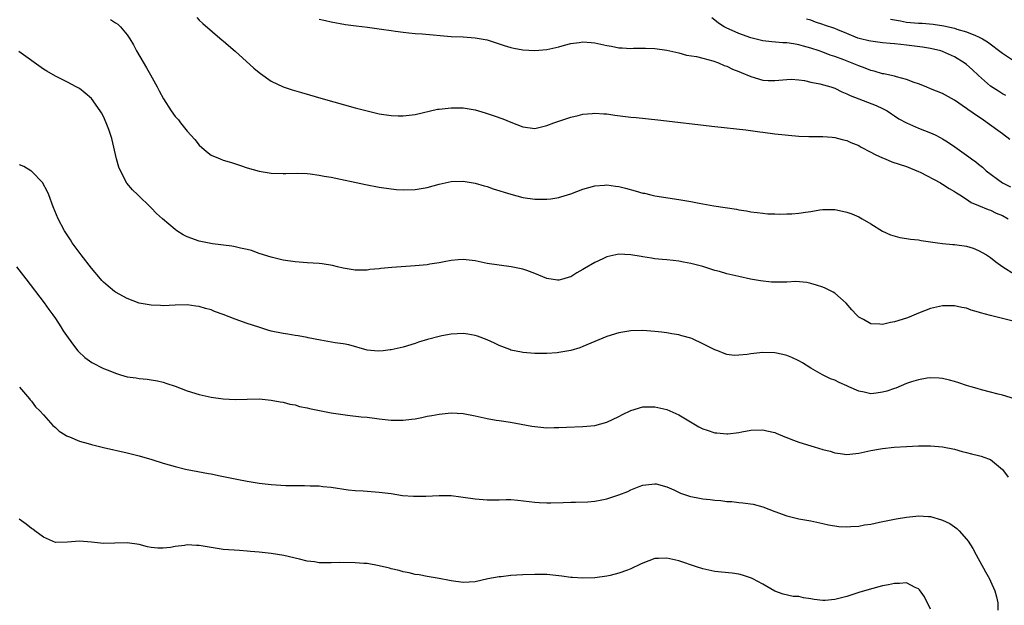
# Model space of a CAD drawing. Units: inches. Extents: x 2619000 to 2622000, y 1482000 to 1485000.
# Drawn here: x 2620455 to 2620619, y 1483971 to 1484068 of the extents above; entities that cross this region are included whole.
import ezdxf

# ---------------------------------------------------------------- set-up
doc = ezdxf.new("R2010")
doc.units = ezdxf.units.IN
doc.header["$MEASUREMENT"] = 0
doc.layers.add('LD26191482_10ft', color=110, linetype='Continuous')

msp = doc.modelspace()

# ---------------------------------------------------------------- linework, layer by layer
at = {"layer": 'LD26191482_10ft'}
for points, elevation in [([(2620470.22, 1484068.22), (2620471, 1484067.7), (2620471.44, 1484067.44), (2620471.86, 1484067), (2620473, 1484065.65), (2620473.41, 1484065), (2620474.01, 1484064.01), (2620474.54, 1484063), (2620476.19, 1484060.19), (2620476.87, 1484059), (2620477.95, 1484057), (2620478.33, 1484056.33), (2620479.01, 1484055.01), (2620480.33, 1484053), (2620481, 1484052.07), (2620481.51, 1484051.51), (2620481.89, 1484051), (2620483, 1484049.64), (2620484.25, 1484048.25), (2620485, 1484047.27), (2620486.22, 1484046.22), (2620487, 1484045.64), (2620488.47, 1484045), (2620489, 1484044.79), (2620490.38, 1484044.38), (2620491.9, 1484043.9), (2620493, 1484043.52), (2620495, 1484042.93), (2620497, 1484042.59), (2620499, 1484042.53), (2620499.44, 1484042.56), (2620501.4, 1484042.6), (2620503, 1484042.54), (2620503.51, 1484042.49), (2620505, 1484042.29), (2620505.86, 1484042.14), (2620507, 1484041.92), (2620512.71, 1484040.71), (2620515, 1484040.28), (2620517, 1484039.99), (2620517.91, 1484039.91), (2620519, 1484039.82), (2620521, 1484039.89), (2620523, 1484040.24), (2620525, 1484040.78), (2620527, 1484041.2), (2620529, 1484041.27), (2620531, 1484040.95), (2620532.5, 1484040.5), (2620533, 1484040.37), (2620534.02, 1484040.02), (2620537, 1484039.09), (2620539, 1484038.57), (2620541, 1484038.29), (2620543, 1484038.27), (2620543.65, 1484038.35), (2620545, 1484038.57), (2620545.33, 1484038.67), (2620547, 1484039.19), (2620549, 1484039.92), (2620551, 1484040.51), (2620552.61, 1484040.61), (2620553, 1484040.66), (2620554.43, 1484040.43), (2620555, 1484040.37), (2620556.09, 1484040.09), (2620557.69, 1484039.69), (2620559, 1484039.3), (2620559.26, 1484039.26), (2620560.33, 1484039), (2620561, 1484038.86), (2620565, 1484038.24), (2620567, 1484037.89), (2620568.39, 1484037.61), (2620570.81, 1484037.19), (2620574.6, 1484036.6), (2620575, 1484036.5), (2620576.31, 1484036.31), (2620577, 1484036.15), (2620578.05, 1484036.05), (2620579, 1484035.93), (2620579.85, 1484035.85), (2620581, 1484035.85), (2620581.78, 1484035.78), (2620583, 1484035.84), (2620583.86, 1484035.86), (2620585, 1484035.95), (2620586.13, 1484036.13), (2620587, 1484036.24), (2620588.5, 1484036.5), (2620589, 1484036.54), (2620590.57, 1484036.57), (2620591, 1484036.54), (2620592.3, 1484036.3), (2620593, 1484036.12), (2620593.83, 1484035.83), (2620595, 1484035.33), (2620595.59, 1484035), (2620597, 1484034.16), (2620598.95, 1484032.95), (2620600.32, 1484032.31), (2620601.89, 1484031.89), (2620603, 1484031.75), (2620603.63, 1484031.63), (2620605, 1484031.49), (2620605.4, 1484031.4), (2620608.17, 1484031), (2620609, 1484030.9), (2620610.73, 1484030.73), (2620611, 1484030.71), (2620613, 1484030.42), (2620614.1, 1484030.1), (2620615, 1484029.75), (2620616.33, 1484029), (2620617, 1484028.56), (2620617.86, 1484027.86), (2620619.04, 1484027), (2620621, 1484025.78)], 9320), ([(2620484.58, 1484068.58), (2620485, 1484068.14), (2620485.58, 1484067.58), (2620488.81, 1484064.81), (2620489, 1484064.69), (2620489.87, 1484063.87), (2620491, 1484062.96), (2620494.13, 1484060.13), (2620495, 1484059.4), (2620495.23, 1484059.23), (2620497, 1484057.97), (2620499, 1484057.02), (2620500.52, 1484056.52), (2620502.05, 1484056.05), (2620505.66, 1484055), (2620511, 1484053.51), (2620513, 1484052.98), (2620515, 1484052.51), (2620517, 1484052.2), (2620518.18, 1484052.18), (2620519, 1484052.16), (2620521, 1484052.41), (2620524.74, 1484053.26), (2620525, 1484053.3), (2620527, 1484053.53), (2620529, 1484053.49), (2620531, 1484053.16), (2620532.69, 1484052.69), (2620534.19, 1484052.19), (2620535.66, 1484051.66), (2620537, 1484051.11), (2620539, 1484050.31), (2620541, 1484050.07), (2620543, 1484050.56), (2620544.14, 1484051), (2620545, 1484051.3), (2620547, 1484051.95), (2620548.22, 1484052.22), (2620549, 1484052.43), (2620550.54, 1484052.54), (2620551, 1484052.6), (2620552.5, 1484052.5), (2620553, 1484052.48), (2620554.3, 1484052.3), (2620557, 1484051.97), (2620557.89, 1484051.89), (2620561.52, 1484051.52), (2620571, 1484050.41), (2620576.15, 1484049.85), (2620578.49, 1484049.51), (2620579, 1484049.42), (2620581, 1484049.15), (2620585, 1484048.8), (2620586.71, 1484048.71), (2620587, 1484048.72), (2620588.7, 1484048.7), (2620589, 1484048.72), (2620590.59, 1484048.6), (2620591, 1484048.58), (2620592.23, 1484048.23), (2620593, 1484048.08), (2620593.7, 1484047.7), (2620595, 1484047.2), (2620595.33, 1484047), (2620597, 1484046.13), (2620597.73, 1484045.73), (2620599, 1484045.15), (2620599.41, 1484045), (2620600.53, 1484044.53), (2620603, 1484043.7), (2620605, 1484042.88), (2620605.23, 1484042.77), (2620608.62, 1484041), (2620608.86, 1484040.86), (2620609, 1484040.79), (2620610.08, 1484040.08), (2620611, 1484039.56), (2620611.33, 1484039.33), (2620611.87, 1484039), (2620613, 1484038.26), (2620613.74, 1484037.74), (2620615, 1484037.25), (2620616.58, 1484036.58), (2620617, 1484036.46), (2620617.95, 1484035.95), (2620619, 1484035.55), (2620619.91, 1484035)], 9330), ([(2620505, 1484068.26), (2620506.05, 1484068.05), (2620507, 1484067.82), (2620509.41, 1484067.41), (2620511.17, 1484067.18), (2620513.06, 1484066.94), (2620515.39, 1484066.61), (2620517, 1484066.37), (2620517.72, 1484066.28), (2620519, 1484066.1), (2620519.98, 1484066.02), (2620521, 1484065.9), (2620522.17, 1484065.83), (2620527, 1484065.42), (2620529, 1484065.32), (2620531, 1484065.19), (2620533, 1484064.83), (2620535, 1484064.19), (2620535.88, 1484063.88), (2620537, 1484063.56), (2620537.45, 1484063.45), (2620539, 1484063.19), (2620541, 1484063.06), (2620543, 1484063.21), (2620545, 1484063.68), (2620545.93, 1484063.93), (2620547, 1484064.25), (2620548.4, 1484064.4), (2620549, 1484064.51), (2620550.37, 1484064.37), (2620551, 1484064.34), (2620553, 1484063.91), (2620553.79, 1484063.79), (2620555, 1484063.53), (2620555.53, 1484063.53), (2620557, 1484063.42), (2620557.44, 1484063.44), (2620559.45, 1484063.45), (2620561, 1484063.38), (2620563, 1484063.12), (2620565, 1484062.68), (2620566.3, 1484062.3), (2620567.92, 1484062.08), (2620569, 1484061.77), (2620570.65, 1484061.35), (2620571.63, 1484061), (2620572.57, 1484060.57), (2620573, 1484060.44), (2620573.96, 1484059.96), (2620575, 1484059.56), (2620575.38, 1484059.38), (2620577, 1484058.73), (2620579, 1484058.14), (2620579.92, 1484058.08), (2620581, 1484058.04), (2620583, 1484058.24), (2620583.73, 1484058.27), (2620585, 1484058.15), (2620585.96, 1484058.04), (2620587, 1484057.77), (2620588.5, 1484057.5), (2620590.35, 1484057), (2620591, 1484056.79), (2620592.19, 1484056.19), (2620593, 1484055.86), (2620593.57, 1484055.57), (2620595, 1484054.98), (2620597.91, 1484053.91), (2620599, 1484053.42), (2620599.76, 1484053), (2620600.48, 1484052.48), (2620601, 1484052.16), (2620601.68, 1484051.68), (2620603, 1484050.99), (2620605, 1484050.14), (2620607, 1484049.34), (2620607.74, 1484049), (2620608.58, 1484048.58), (2620609, 1484048.32), (2620609.83, 1484047.83), (2620611.02, 1484047.02), (2620613, 1484045.62), (2620613.36, 1484045.36), (2620613.81, 1484045), (2620614.52, 1484044.52), (2620615, 1484044.1), (2620615.63, 1484043.63), (2620616.27, 1484043), (2620619, 1484041), (2620620.34, 1484040.34)], 9340), ([(2620620.21, 1484048.21), (2620619, 1484049.16), (2620616.45, 1484051), (2620615.59, 1484051.59), (2620615, 1484052.03), (2620613.23, 1484053.23), (2620613, 1484053.42), (2620611, 1484054.79), (2620609, 1484055.88), (2620607, 1484056.68), (2620606.26, 1484057), (2620605, 1484057.48), (2620604.26, 1484057.74), (2620603, 1484058.24), (2620601.33, 1484058.67), (2620601, 1484058.78), (2620599.17, 1484059.17), (2620599, 1484059.19), (2620597.6, 1484059.6), (2620597, 1484059.73), (2620596.09, 1484060.09), (2620595, 1484060.48), (2620592.51, 1484061.49), (2620591, 1484062.05), (2620590.27, 1484062.27), (2620589, 1484062.78), (2620588.38, 1484063), (2620587, 1484063.44), (2620585.8, 1484063.8), (2620585, 1484064.02), (2620584.15, 1484064.15), (2620583, 1484064.36), (2620582.36, 1484064.36), (2620580.51, 1484064.51), (2620579, 1484064.68), (2620577, 1484065.18), (2620575, 1484065.87), (2620573.4, 1484066.6), (2620573, 1484066.76), (2620572.57, 1484067), (2620571.6, 1484067.6), (2620571, 1484068.1), (2620570.48, 1484068.48)], 9350), ([(2620619.55, 1484055.55), (2620619, 1484055.81), (2620618.3, 1484056.3), (2620617, 1484057.13), (2620615, 1484058.91), (2620613.91, 1484059.91), (2620613, 1484060.7), (2620612.57, 1484061), (2620611, 1484062), (2620609, 1484062.9), (2620608.68, 1484063), (2620607, 1484063.4), (2620605.62, 1484063.62), (2620603, 1484063.97), (2620602.05, 1484064.05), (2620601, 1484064.18), (2620600.23, 1484064.23), (2620599, 1484064.35), (2620597, 1484064.59), (2620596.68, 1484064.68), (2620595.28, 1484065), (2620594.88, 1484065.12), (2620593, 1484065.92), (2620591.52, 1484066.48), (2620591, 1484066.71), (2620589.29, 1484067.29), (2620589, 1484067.37), (2620587.78, 1484067.78), (2620587, 1484068.09), (2620586.31, 1484068.31)], 9360), ([(2620600.28, 1484068.28), (2620601.98, 1484067.98), (2620603, 1484067.81), (2620605, 1484067.61), (2620605.59, 1484067.59), (2620607.44, 1484067.44), (2620609.19, 1484067.19), (2620611, 1484066.76), (2620611.37, 1484066.63), (2620613, 1484066.16), (2620614.46, 1484065.54), (2620615, 1484065.35), (2620615.66, 1484065), (2620616.48, 1484064.48), (2620619, 1484062.59), (2620621, 1484061.31)], 9370), ([(2620621, 1484017.91), (2620619, 1484018.36), (2620617, 1484018.86), (2620615.34, 1484019.34), (2620615, 1484019.47), (2620613.79, 1484019.79), (2620613, 1484020.09), (2620612.22, 1484020.22), (2620611, 1484020.49), (2620609, 1484020.5), (2620607, 1484020.06), (2620605, 1484019.27), (2620603.4, 1484018.6), (2620603, 1484018.46), (2620601, 1484017.82), (2620600.3, 1484017.7), (2620599, 1484017.4), (2620598.54, 1484017.46), (2620597, 1484017.5), (2620595.8, 1484018.2), (2620595, 1484018.61), (2620594.61, 1484019), (2620593.85, 1484019.85), (2620592.93, 1484020.93), (2620591, 1484022.59), (2620590.75, 1484022.75), (2620589.42, 1484023.42), (2620589, 1484023.6), (2620587.97, 1484023.97), (2620587, 1484024.23), (2620586.37, 1484024.37), (2620584.53, 1484024.53), (2620583, 1484024.46), (2620582.47, 1484024.47), (2620581, 1484024.43), (2620580.46, 1484024.46), (2620578.64, 1484024.64), (2620576.96, 1484024.96), (2620575, 1484025.38), (2620573, 1484025.85), (2620571.79, 1484026.21), (2620571, 1484026.41), (2620569, 1484027.04), (2620567.43, 1484027.43), (2620567, 1484027.55), (2620565.79, 1484027.79), (2620565, 1484027.92), (2620564.05, 1484028.05), (2620563, 1484028.14), (2620562.24, 1484028.24), (2620561, 1484028.35), (2620560.43, 1484028.43), (2620559, 1484028.67), (2620558.7, 1484028.7), (2620556.98, 1484029.02), (2620555, 1484029.1), (2620554.51, 1484029), (2620553, 1484028.65), (2620552.33, 1484028.33), (2620551, 1484027.73), (2620549.28, 1484026.72), (2620549, 1484026.53), (2620547.99, 1484026.01), (2620547, 1484025.35), (2620546.71, 1484025.29), (2620545.84, 1484025), (2620545, 1484024.76), (2620544.78, 1484024.78), (2620543, 1484025.06), (2620541, 1484025.91), (2620539.63, 1484026.37), (2620539, 1484026.62), (2620537.02, 1484027.02), (2620535, 1484027.26), (2620533, 1484027.57), (2620531, 1484027.98), (2620529, 1484028.23), (2620528.18, 1484028.18), (2620527, 1484028.07), (2620525.86, 1484027.86), (2620525, 1484027.67), (2620523.45, 1484027.45), (2620523, 1484027.36), (2620521, 1484027.18), (2620517.11, 1484026.89), (2620515.27, 1484026.73), (2620515, 1484026.68), (2620513.47, 1484026.53), (2620513, 1484026.45), (2620511, 1484026.45), (2620509, 1484026.8), (2620508.07, 1484027), (2620507.22, 1484027.22), (2620505.49, 1484027.49), (2620505, 1484027.54), (2620503, 1484027.67), (2620501, 1484027.83), (2620499, 1484028.13), (2620497, 1484028.62), (2620495, 1484029.24), (2620493.7, 1484029.7), (2620493, 1484029.89), (2620491.9, 1484030.1), (2620491, 1484030.34), (2620490.45, 1484030.45), (2620487.19, 1484030.81), (2620485, 1484031.26), (2620483, 1484032.01), (2620482.34, 1484032.34), (2620481.28, 1484033), (2620481, 1484033.2), (2620478.87, 1484035), (2620477.88, 1484035.88), (2620477, 1484036.82), (2620476.9, 1484036.9), (2620474.74, 1484039), (2620473.85, 1484039.85), (2620472.94, 1484040.94), (2620471.85, 1484043), (2620471.61, 1484043.61), (2620471.2, 1484045), (2620470.39, 1484048.39), (2620469.91, 1484049.91), (2620469.49, 1484051), (2620469, 1484052.06), (2620468.67, 1484052.67), (2620468.46, 1484053), (2620467, 1484055.08), (2620465.95, 1484055.95), (2620465, 1484056.7), (2620464.46, 1484057), (2620463, 1484057.76), (2620461, 1484058.78), (2620459.6, 1484059.6), (2620459, 1484059.97), (2620454.88, 1484062.88)], 9310), ([(2620621, 1484005), (2620619, 1484005.58), (2620618.24, 1484005.76), (2620617, 1484006.12), (2620615.49, 1484006.51), (2620614.74, 1484006.74), (2620613.78, 1484007), (2620613, 1484007.24), (2620611.68, 1484007.68), (2620611, 1484007.89), (2620610.13, 1484008.13), (2620609, 1484008.4), (2620608.44, 1484008.44), (2620607, 1484008.5), (2620606.43, 1484008.43), (2620605, 1484008.16), (2620603.81, 1484007.81), (2620603, 1484007.53), (2620601.21, 1484006.79), (2620601, 1484006.74), (2620599.72, 1484006.28), (2620599, 1484006.08), (2620597.94, 1484005.94), (2620597, 1484005.84), (2620595.89, 1484006.11), (2620595, 1484006.26), (2620593.34, 1484007), (2620593, 1484007.19), (2620591.72, 1484007.72), (2620591, 1484008.12), (2620590.31, 1484008.31), (2620588.98, 1484008.98), (2620587, 1484010.12), (2620585.6, 1484011), (2620585, 1484011.34), (2620583.87, 1484011.87), (2620583, 1484012.2), (2620582.37, 1484012.37), (2620581, 1484012.66), (2620579, 1484012.74), (2620577, 1484012.51), (2620576.4, 1484012.4), (2620575, 1484012.27), (2620574.24, 1484012.24), (2620573, 1484012.39), (2620572.54, 1484012.54), (2620571.52, 1484013), (2620571, 1484013.18), (2620569, 1484014.19), (2620567.26, 1484015), (2620567, 1484015.09), (2620565.49, 1484015.49), (2620565, 1484015.64), (2620563.82, 1484015.82), (2620563, 1484015.99), (2620562.09, 1484016.09), (2620561, 1484016.23), (2620559, 1484016.36), (2620557, 1484016.33), (2620555, 1484016.02), (2620553, 1484015.41), (2620551, 1484014.58), (2620549, 1484013.71), (2620548.49, 1484013.51), (2620547, 1484013.06), (2620545, 1484012.71), (2620544.68, 1484012.68), (2620543, 1484012.56), (2620541, 1484012.57), (2620539, 1484012.72), (2620538.76, 1484012.76), (2620537, 1484013.13), (2620536.8, 1484013.2), (2620535, 1484013.89), (2620534.26, 1484014.26), (2620533, 1484014.83), (2620531.44, 1484015.44), (2620531, 1484015.58), (2620529.79, 1484015.79), (2620529, 1484015.91), (2620527, 1484015.8), (2620525.48, 1484015.48), (2620525, 1484015.41), (2620523.1, 1484014.9), (2620521.58, 1484014.42), (2620521, 1484014.21), (2620519, 1484013.6), (2620517, 1484013.15), (2620516.86, 1484013.14), (2620515.66, 1484013), (2620514.94, 1484012.94), (2620514.23, 1484013), (2620513, 1484013.13), (2620509.97, 1484013.97), (2620509, 1484014.15), (2620507.65, 1484014.35), (2620505.22, 1484014.78), (2620503.19, 1484015.19), (2620503, 1484015.21), (2620501.51, 1484015.51), (2620501, 1484015.54), (2620499.77, 1484015.77), (2620499, 1484015.86), (2620497, 1484016.3), (2620496.44, 1484016.44), (2620494.92, 1484016.92), (2620493, 1484017.57), (2620491, 1484018.28), (2620489, 1484019.06), (2620487.56, 1484019.56), (2620487, 1484019.82), (2620486.05, 1484020.05), (2620485, 1484020.4), (2620484.45, 1484020.45), (2620483, 1484020.64), (2620481, 1484020.59), (2620479, 1484020.51), (2620478.55, 1484020.55), (2620477, 1484020.59), (2620476.67, 1484020.67), (2620475, 1484020.97), (2620473, 1484021.7), (2620471, 1484022.78), (2620470.87, 1484022.87), (2620469.78, 1484023.78), (2620469, 1484024.47), (2620468.74, 1484024.74), (2620468.51, 1484025), (2620467, 1484026.8), (2620465.29, 1484029), (2620463.82, 1484031), (2620463.51, 1484031.51), (2620462.51, 1484033), (2620461.46, 1484035), (2620460.64, 1484037), (2620459.89, 1484039), (2620459.62, 1484039.62), (2620458.93, 1484040.93), (2620458.88, 1484041), (2620457, 1484042.93), (2620456.91, 1484043), (2620455.72, 1484043.72), (2620455, 1484044.03)], 9300), ([(2620454.49, 1484027), (2620456.05, 1484025), (2620459.12, 1484021), (2620459.89, 1484019.89), (2620460.58, 1484019), (2620461, 1484018.36), (2620461.93, 1484017), (2620462.32, 1484016.32), (2620463.14, 1484015.14), (2620464.04, 1484013.96), (2620464.75, 1484013), (2620464.87, 1484012.87), (2620465.9, 1484011.9), (2620467.06, 1484011.06), (2620469, 1484010.07), (2620469.8, 1484009.8), (2620471, 1484009.26), (2620471.85, 1484009), (2620473, 1484008.69), (2620474.49, 1484008.49), (2620475, 1484008.4), (2620476.29, 1484008.29), (2620477, 1484008.19), (2620478.01, 1484008.01), (2620479, 1484007.77), (2620479.58, 1484007.58), (2620481, 1484007.08), (2620483, 1484006.32), (2620485, 1484005.7), (2620487, 1484005.26), (2620489, 1484004.98), (2620491, 1484004.89), (2620493, 1484004.95), (2620495, 1484004.98), (2620497, 1484004.79), (2620498.48, 1484004.48), (2620499, 1484004.42), (2620500.1, 1484004.1), (2620501, 1484003.97), (2620501.72, 1484003.72), (2620503, 1484003.5), (2620503.38, 1484003.38), (2620507, 1484002.68), (2620509.73, 1484002.27), (2620512.01, 1484001.99), (2620513, 1484001.92), (2620514.25, 1484001.75), (2620515, 1484001.69), (2620517, 1484001.46), (2620519, 1484001.44), (2620520.4, 1484001.6), (2620521, 1484001.69), (2620522.11, 1484001.89), (2620523, 1484002.08), (2620523.8, 1484002.2), (2620525, 1484002.45), (2620525.51, 1484002.49), (2620527, 1484002.66), (2620529, 1484002.56), (2620531, 1484002.18), (2620532.05, 1484001.95), (2620533, 1484001.72), (2620534.54, 1484001.46), (2620535, 1484001.36), (2620536.92, 1484001.08), (2620540.45, 1484000.45), (2620541, 1484000.37), (2620543, 1484000.18), (2620544.22, 1484000.22), (2620545, 1484000.2), (2620546.28, 1484000.28), (2620549, 1484000.37), (2620551, 1484000.55), (2620553, 1484001.1), (2620555, 1484002.06), (2620555.62, 1484002.38), (2620557, 1484003.06), (2620559, 1484003.64), (2620561, 1484003.68), (2620563, 1484003.23), (2620565, 1484002.35), (2620568.35, 1484000.35), (2620569, 1484000.02), (2620569.75, 1483999.75), (2620571, 1483999.34), (2620571.32, 1483999.32), (2620573, 1483999.15), (2620573.18, 1483999.18), (2620575, 1483999.37), (2620575.48, 1483999.48), (2620577, 1483999.75), (2620579, 1483999.84), (2620579.66, 1483999.66), (2620581, 1483999.38), (2620581.25, 1483999.25), (2620582.66, 1483998.66), (2620583, 1483998.56), (2620583.7, 1483998.3), (2620585, 1483997.77), (2620587, 1483997.15), (2620587.59, 1483997), (2620589, 1483996.56), (2620590.25, 1483996.25), (2620591, 1483996), (2620591.9, 1483995.9), (2620593, 1483995.73), (2620595, 1483995.94), (2620597, 1483996.36), (2620598.66, 1483996.66), (2620599, 1483996.71), (2620600.93, 1483996.93), (2620603, 1483997.06), (2620605, 1483997.14), (2620607, 1483997.14), (2620609, 1483997.01), (2620611, 1483996.62), (2620612.24, 1483996.24), (2620613, 1483996.06), (2620613.84, 1483995.84), (2620615, 1483995.56), (2620615.44, 1483995.44), (2620616.68, 1483995), (2620617, 1483994.87), (2620619, 1483993.21), (2620619.18, 1483993), (2620619.94, 1483991.94)], 9290), ([(2620455.04, 1484006.96), (2620456.68, 1484005), (2620456.81, 1484004.81), (2620457, 1484004.61), (2620457.68, 1484003.68), (2620458.4, 1484003), (2620459, 1484002.31), (2620460.19, 1484001), (2620460.56, 1484000.56), (2620461, 1484000.22), (2620461.61, 1483999.61), (2620462.61, 1483999), (2620462.84, 1483998.84), (2620463.34, 1483998.66), (2620465, 1483997.95), (2620466.47, 1483997.53), (2620467, 1483997.36), (2620469, 1483996.89), (2620473, 1483996), (2620475, 1483995.5), (2620477.1, 1483994.9), (2620479, 1483994.29), (2620479.99, 1483994.01), (2620481, 1483993.69), (2620482.71, 1483993.29), (2620483, 1483993.21), (2620486.53, 1483992.53), (2620487, 1483992.47), (2620488.22, 1483992.22), (2620489.9, 1483991.9), (2620491, 1483991.66), (2620491.57, 1483991.57), (2620493, 1483991.29), (2620495, 1483990.95), (2620497, 1483990.7), (2620499.45, 1483990.55), (2620501, 1483990.55), (2620502.57, 1483990.57), (2620503.48, 1483990.52), (2620505, 1483990.48), (2620505.6, 1483990.4), (2620507, 1483990.26), (2620509.83, 1483989.83), (2620511, 1483989.72), (2620512.33, 1483989.67), (2620515, 1483989.46), (2620517, 1483989.19), (2620518.91, 1483988.91), (2620520.76, 1483988.76), (2620521, 1483988.75), (2620522.78, 1483988.78), (2620525, 1483988.9), (2620527, 1483988.88), (2620528.66, 1483988.66), (2620529, 1483988.62), (2620531, 1483988.3), (2620533, 1483988.14), (2620534.18, 1483988.18), (2620535, 1483988.18), (2620536.22, 1483988.22), (2620537, 1483988.21), (2620538.12, 1483988.12), (2620541, 1483987.76), (2620541.7, 1483987.7), (2620543, 1483987.64), (2620543.64, 1483987.64), (2620545.69, 1483987.69), (2620547, 1483987.75), (2620547.75, 1483987.75), (2620549.83, 1483987.83), (2620551, 1483987.94), (2620552.14, 1483988.14), (2620553, 1483988.32), (2620555, 1483988.98), (2620556.47, 1483989.53), (2620557, 1483989.8), (2620558.39, 1483990.39), (2620559, 1483990.61), (2620561, 1483990.85), (2620561.19, 1483990.81), (2620563, 1483990.3), (2620564.19, 1483989.81), (2620565.29, 1483989.29), (2620566.76, 1483988.76), (2620567, 1483988.71), (2620568.42, 1483988.42), (2620569, 1483988.31), (2620570.2, 1483988.2), (2620571, 1483988.09), (2620572.03, 1483988.03), (2620573, 1483987.89), (2620573.86, 1483987.86), (2620575, 1483987.7), (2620575.68, 1483987.68), (2620577.42, 1483987.42), (2620579, 1483986.99), (2620581, 1483986.22), (2620583, 1483985.49), (2620585, 1483985.02), (2620587, 1483984.65), (2620589, 1483984.21), (2620589.98, 1483983.98), (2620591.71, 1483983.71), (2620593, 1483983.67), (2620593.7, 1483983.7), (2620595, 1483983.77), (2620595.97, 1483983.97), (2620597, 1483984.12), (2620598.46, 1483984.46), (2620601.23, 1483985), (2620603, 1483985.29), (2620604.56, 1483985.44), (2620605, 1483985.5), (2620606.63, 1483985.37), (2620607, 1483985.37), (2620608.84, 1483984.84), (2620609, 1483984.78), (2620610.21, 1483984.21), (2620611.39, 1483983.39), (2620611.77, 1483983), (2620613, 1483981.61), (2620613.27, 1483981.27), (2620614.03, 1483980.03), (2620614.62, 1483979), (2620616.14, 1483976.14), (2620616.8, 1483975), (2620617, 1483974.59), (2620617.69, 1483973), (2620618, 1483972), (2620618.21, 1483971), (2620618.22, 1483969.78)], 9280), ([(2620607, 1483969.92), (2620605.97, 1483971.97), (2620605.17, 1483973.17), (2620605, 1483973.35), (2620604.43, 1483973.57), (2620603, 1483974.33), (2620601.8, 1483974.2), (2620601, 1483974.24), (2620599.99, 1483974.01), (2620599, 1483973.82), (2620596.76, 1483973.24), (2620595, 1483972.7), (2620593, 1483972.05), (2620591.69, 1483971.69), (2620591, 1483971.52), (2620589.4, 1483971.4), (2620589, 1483971.38), (2620587.55, 1483971.55), (2620587, 1483971.66), (2620585.81, 1483971.81), (2620585, 1483972.02), (2620584.07, 1483972.07), (2620582.42, 1483972.42), (2620581, 1483972.93), (2620579, 1483974.09), (2620577.36, 1483975), (2620577.11, 1483975.11), (2620575.6, 1483975.6), (2620575, 1483975.75), (2620573.92, 1483975.92), (2620572.13, 1483976.13), (2620571, 1483976.24), (2620569, 1483976.66), (2620567.92, 1483977), (2620565, 1483978), (2620563, 1483978.44), (2620561.61, 1483978.39), (2620561, 1483978.36), (2620559, 1483977.61), (2620558.59, 1483977.41), (2620557, 1483976.67), (2620556.46, 1483976.46), (2620555, 1483975.94), (2620553.57, 1483975.57), (2620553, 1483975.44), (2620551, 1483975.15), (2620549, 1483975.08), (2620547.24, 1483975.24), (2620547, 1483975.24), (2620545.46, 1483975.46), (2620543, 1483975.69), (2620541, 1483975.72), (2620539, 1483975.64), (2620537, 1483975.52), (2620535.35, 1483975.35), (2620535, 1483975.33), (2620533.14, 1483975), (2620531, 1483974.51), (2620529, 1483974.37), (2620527, 1483974.65), (2620526.72, 1483974.72), (2620525.03, 1483975.03), (2620523.33, 1483975.33), (2620523, 1483975.37), (2620521.66, 1483975.66), (2620521, 1483975.73), (2620520.01, 1483976.01), (2620519, 1483976.18), (2620518.37, 1483976.37), (2620517, 1483976.68), (2620516.75, 1483976.75), (2620515, 1483977.17), (2620513, 1483977.52), (2620512.45, 1483977.55), (2620511, 1483977.67), (2620508.31, 1483977.69), (2620507, 1483977.64), (2620506.33, 1483977.67), (2620505, 1483977.66), (2620504.2, 1483977.8), (2620503, 1483977.94), (2620501.72, 1483978.28), (2620499.13, 1483978.87), (2620497, 1483979.19), (2620495, 1483979.43), (2620493.56, 1483979.56), (2620493, 1483979.62), (2620491.69, 1483979.69), (2620489, 1483979.9), (2620485, 1483980.56), (2620484.56, 1483980.56), (2620483, 1483980.64), (2620482.55, 1483980.55), (2620481, 1483980.38), (2620480.21, 1483980.21), (2620479, 1483980.08), (2620478.08, 1483980.08), (2620477, 1483980.22), (2620476.35, 1483980.35), (2620475, 1483980.7), (2620473, 1483980.98), (2620470.91, 1483980.91), (2620469, 1483980.89), (2620467, 1483981.12), (2620465, 1483981.26), (2620463, 1483981.08), (2620461, 1483981.06), (2620459, 1483981.92), (2620457.55, 1483983), (2620457.25, 1483983.25), (2620457, 1483983.4), (2620456.1, 1483984.1), (2620454.96, 1483984.96)], 9270)]:
    msp.add_lwpolyline(points, dxfattribs=dict(at, elevation=elevation))

doc.saveas('drawing.dxf')
